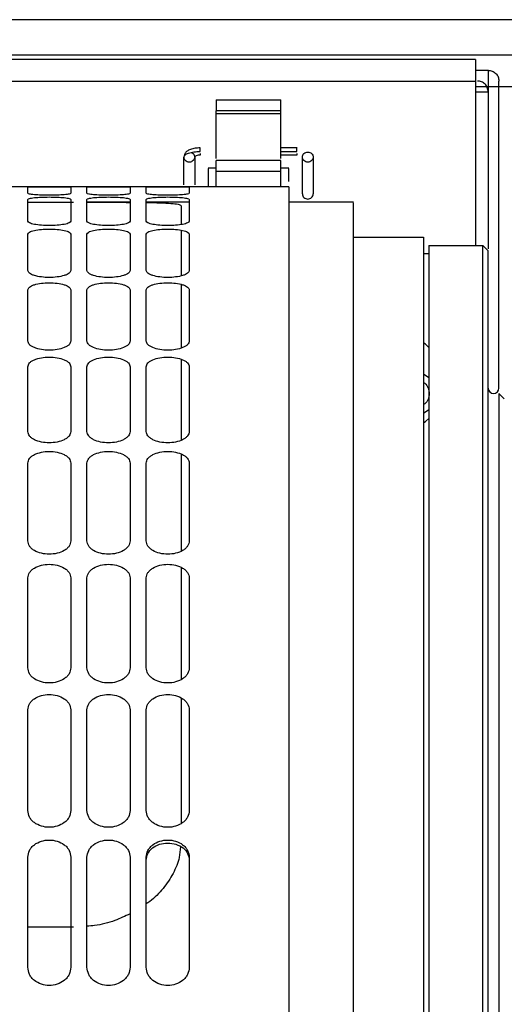
# Paper-space layout 'Sheet2' of a CAD drawing. Units: inches. Extents: x -284 to 586, y 9 to 376.
# Drawn here: x 284 to 288, y 62 to 68 of the extents above; entities that cross this region are included whole.
import ezdxf

# ---------------------------------------------------------------- set-up
doc = ezdxf.new("R2010")
doc.units = ezdxf.units.IN
doc.header["$MEASUREMENT"] = 0

psp = doc.layouts.new('Sheet2')

# ---------------------------------------------------------------- linework, layer by layer
at = {"color": 8, "linetype": 'Continuous', "lineweight": 25, "ltscale": 35}
for p, q in [((290.2871, 67.8575), (274.9304, 67.8575)), ((274.9437, 67.4654), (287.3763, 67.4654))]:
    psp.add_line(p, q, dxfattribs=at)
at = {"color": 7, "linetype": 'Continuous', "lineweight": 25, "ltscale": 35}
for p, q in [((290.2871, 67.63), (274.9437, 67.63)), ((287.3763, 67.6032), (274.9437, 67.6032)), ((287.3763, 67.5343), (287.4573, 67.5343)), ((287.4573, 67.5343), (287.4573, 67.3965)), ((287.3763, 67.4654), (287.3763, 66.4147)), ((287.7209, 67.4291), (287.3763, 67.4291)), ((287.5262, 65.5018), (287.5262, 67.4654)), ((287.3763, 67.3965), (287.4573, 67.3965)), ((287.4573, 67.3965), (287.4573, 66.3923)), ((285.7176, 67.3442), (285.7176, 67.2756)), ((285.7176, 67.3442), (286.131, 67.3442)), ((286.131, 67.2756), (286.131, 67.3442)), ((286.131, 67.2756), (285.7176, 67.2756)), ((285.7176, 67.2587), (285.7176, 67.2756)), ((285.7176, 66.9694), (285.7176, 67.2587)), ((285.7176, 67.2587), (286.131, 67.2587)), ((286.131, 67.2587), (286.131, 67.2756)), ((286.131, 66.9694), (286.131, 67.2587)), ((285.5109, 66.8026), (285.5109, 66.9794)), ((285.5798, 66.9794), (285.5798, 66.8026)), ((285.6142, 67.0031), (285.6142, 66.9913)), ((286.2345, 67.0377), (286.1308, 67.0377)), ((286.131, 67.0152), (286.2343, 67.0152)), ((286.2343, 66.9913), (286.131, 66.9913)), ((286.2343, 67.0031), (286.2343, 66.9913)), ((286.2688, 66.7434), (286.2688, 66.9794)), ((286.3377, 66.9794), (286.3377, 66.7434)), ((285.7176, 66.8887), (285.7176, 66.9573)), ((286.131, 66.9573), (285.7176, 66.9573)), ((286.131, 66.8887), (286.131, 66.9573)), ((285.7176, 66.9088), (285.6657, 66.9088)), ((285.7176, 66.7894), (285.7176, 66.8887)), ((285.7176, 66.8887), (286.131, 66.8887)), ((286.1828, 66.9088), (286.131, 66.9088)), ((286.131, 66.7894), (286.131, 66.8887)), ((284.7507, 66.7894), (284.3717, 66.7894)), ((284.5119, 66.7477), (284.5119, 66.789)), ((285.1296, 66.7894), (284.7507, 66.7894)), ((284.7875, 66.789), (284.7875, 66.7477)), ((284.8908, 66.7477), (284.8908, 66.789)), ((285.5086, 66.7894), (285.1296, 66.7894)), ((285.1664, 66.789), (285.1664, 66.7477)), ((285.2698, 66.7477), (285.2698, 66.789)), ((286.1826, 66.7894), (285.5086, 66.7894)), ((285.5453, 66.789), (285.5453, 66.7477)), ((284.5119, 66.5694), (284.5119, 66.708)), ((284.5119, 66.6903), (284.8047, 66.6903)), ((284.7875, 66.708), (284.7875, 66.5694)), ((284.8908, 66.5694), (284.8908, 66.708)), ((285.1664, 66.6903), (284.8908, 66.6903)), ((285.1664, 66.708), (285.1664, 66.5694)), ((285.2698, 66.5694), (285.2698, 66.708)), ((285.5453, 66.6903), (285.2698, 66.6903)), ((285.5453, 66.708), (285.5453, 66.5694)), ((286.596, 66.6903), (286.1826, 66.6903)), ((284.5119, 66.2531), (284.5119, 66.4873)), ((284.7875, 66.4873), (284.7875, 66.2531)), ((284.8908, 66.2531), (284.8908, 66.4873)), ((285.1664, 66.4873), (285.1664, 66.2531)), ((285.2698, 66.2531), (285.2698, 66.4873)), ((285.5453, 66.4873), (285.5453, 66.2531)), ((286.596, 66.4663), (287.0439, 66.4663)), ((287.0783, 66.4147), (287.4228, 66.4147)), ((287.4573, 66.3802), (287.4228, 66.4147)), ((287.0439, 66.363), (287.0783, 66.363)), ((284.5119, 65.8028), (284.5119, 66.1295)), ((284.7875, 66.1295), (284.7875, 65.8028)), ((284.8908, 65.8028), (284.8908, 66.1295)), ((285.1664, 66.1295), (285.1664, 65.8028)), ((285.2698, 65.8028), (285.2698, 66.1295)), ((285.5453, 66.1295), (285.5453, 65.8028)), ((284.5119, 65.2243), (284.5119, 65.6393)), ((284.7875, 65.6393), (284.7875, 65.2243)), ((284.8908, 65.2243), (284.8908, 65.6393)), ((285.1664, 65.6393), (285.1664, 65.2243)), ((285.2698, 65.2243), (285.2698, 65.6393)), ((285.5453, 65.6393), (285.5453, 65.2243)), ((287.0783, 65.5689), (287.0439, 65.5919)), ((287.5606, 65.4329), (287.5262, 65.4673)), ((287.0439, 65.3428), (287.0783, 65.3658)), ((284.5119, 64.525), (284.5119, 65.023)), ((284.7875, 65.023), (284.7875, 64.525)), ((284.8908, 64.525), (284.8908, 65.023)), ((285.1664, 65.023), (285.1664, 64.525)), ((285.2698, 64.525), (285.2698, 65.023)), ((285.5453, 65.023), (285.5453, 64.525)), ((284.5119, 63.7139), (284.5119, 64.2885)), ((284.7875, 64.2885), (284.7875, 63.7139)), ((284.8908, 63.7139), (284.8908, 64.2885)), ((285.1664, 64.2885), (285.1664, 63.7139)), ((285.2698, 63.7139), (285.2698, 64.2885)), ((285.5453, 64.2885), (285.5453, 63.7139)), ((284.5119, 62.8014), (284.5119, 63.4453)), ((284.7875, 63.4453), (284.7875, 62.8014)), ((284.8908, 62.8014), (284.8908, 63.4453)), ((285.1664, 63.4453), (285.1664, 62.8014)), ((285.2698, 62.8014), (285.2698, 63.4453)), ((285.5453, 63.4453), (285.5453, 62.8014)), ((284.5119, 61.7993), (284.5119, 62.5042)), ((284.7875, 62.5042), (284.7875, 61.7993)), ((284.8908, 61.7993), (284.8908, 62.5042)), ((285.1664, 62.5042), (285.1664, 61.7993)), ((285.2698, 61.7993), (285.2698, 62.5042)), ((285.5453, 62.5042), (285.5453, 61.7993)), ((284.8047, 62.0556), (284.5119, 62.0556))]:
    psp.add_line(p, q, dxfattribs=at)
at = {"color": 7, "linetype": 'Continuous', "lineweight": 25, "ltscale": 35, "flags": 128}
for points in [[(287.08, 65.7602), (287.0554, 65.7832), (287.0453, 65.7899)], [(287.0451, 65.2817), (287.0554, 65.2885), (287.0789, 65.3102)]]:
    psp.add_lwpolyline(points, dxfattribs=at)
at = {"color": 7, "linetype": 'Continuous', "lineweight": 25, "ltscale": 1225}
psp.add_arc((287.4917, 65.5018), 0.0344, 180, 0, dxfattribs=at)
at = {"color": 7, "linetype": 'Continuous', "lineweight": 25, "ltscale": 35}
for points in [[(287.3763, 67.6032), (287.3763, 67.6011), (287.3763, 67.5969), (287.3763, 67.5651), (287.3763, 67.5195), (287.3763, 67.4834), (287.3763, 67.4654)], [(287.4573, 67.5343), (287.4663, 67.5332), (287.4843, 67.5312), (287.5071, 67.5152), (287.523, 67.4924), (287.5251, 67.4744), (287.5262, 67.4654)], [(287.4573, 67.3965), (287.4562, 67.4055), (287.4541, 67.4236), (287.4382, 67.4463), (287.4154, 67.4623), (287.3974, 67.4643), (287.3884, 67.4654)], [(285.5109, 66.9794), (285.5125, 66.984), (285.5156, 66.9934), (285.5395, 67.0053), (285.5736, 67.0135), (285.6007, 67.0146), (285.6142, 67.0152)], [(285.5798, 66.9794), (285.5793, 66.9751), (285.5782, 66.9667), (285.5703, 66.9559), (285.5589, 66.9487), (285.5453, 66.9462), (285.5318, 66.9487), (285.5204, 66.9559), (285.5125, 66.9667), (285.5114, 66.9751), (285.5109, 66.9794)], [(285.6142, 66.9913), (285.6097, 66.9911), (285.6007, 66.9908), (285.5893, 66.988), (285.5813, 66.984), (285.5803, 66.9809), (285.5798, 66.9794)], [(286.2688, 66.9794), (286.2693, 66.9836), (286.2703, 66.992), (286.2783, 67.0028), (286.2897, 67.01), (286.3032, 67.0125), (286.3168, 67.01), (286.3281, 67.0028), (286.3361, 66.992), (286.3372, 66.9836), (286.3377, 66.9794)], [(286.3377, 66.9794), (286.3372, 66.9751), (286.3361, 66.9667), (286.3281, 66.9559), (286.3168, 66.9487), (286.3032, 66.9462), (286.2897, 66.9487), (286.2783, 66.9559), (286.2703, 66.9667), (286.2693, 66.9751), (286.2688, 66.9794)], [(286.2688, 66.7434), (286.2693, 66.7392), (286.2703, 66.7307), (286.2783, 66.72), (286.2897, 66.7128), (286.3032, 66.7102), (286.3168, 66.7128), (286.3281, 66.72), (286.3361, 66.7307), (286.3372, 66.7392), (286.3377, 66.7434)], [(287.0439, 66.4663), (287.0439, 66.462), (287.0439, 66.4532), (287.0439, 66.3823), (287.0439, 66.2694), (287.0439, 66.1109), (287.0439, 65.9086), (287.0439, 65.6631), (287.0439, 65.3754), (287.0439, 65.0468), (287.0439, 64.6787), (287.0439, 64.2727), (287.0439, 63.8305), (287.0439, 63.354), (287.0439, 62.8452), (287.0439, 62.3064), (287.0439, 61.7398), (287.0439, 61.1478), (287.0439, 60.533), (287.0439, 59.8981), (287.0439, 59.2457), (287.0439, 58.5787), (287.0439, 57.8998), (287.0439, 57.2121), (287.0439, 56.5184), (287.0439, 55.8217), (287.0439, 55.125), (287.0439, 54.4313), (287.0439, 53.7435), (287.0439, 53.0646), (287.0439, 52.3976), (287.0439, 51.7452), (287.0439, 51.1103), (287.0439, 50.4955), (287.0439, 49.9036), (287.0439, 49.337), (287.0439, 48.7981), (287.0439, 48.2894), (287.0439, 47.8128), (287.0439, 47.3706), (287.0439, 46.9646), (287.0439, 46.5965), (287.0439, 46.2679), (287.0439, 45.9802), (287.0439, 45.7347), (287.0439, 45.5324), (287.0439, 45.3739), (287.0439, 45.2611), (287.0439, 45.1901), (287.0439, 45.1814), (287.0439, 45.177)], [(287.0783, 66.4147), (287.0783, 66.4103), (287.0783, 66.4016), (287.0783, 66.331), (287.0783, 66.2187), (287.0783, 66.061), (287.0783, 65.8597), (287.0783, 65.6153), (287.0783, 65.329), (287.0783, 65.002), (287.0783, 64.6357), (287.0783, 64.2317), (287.0783, 63.7916), (287.0783, 63.3174), (287.0783, 62.8111), (287.0783, 62.2749), (287.0783, 61.711), (287.0783, 61.122), (287.0783, 60.5102), (287.0783, 59.8783), (287.0783, 59.2291), (287.0783, 58.5653), (287.0783, 57.8897), (287.0783, 57.2053), (287.0783, 56.515), (287.0783, 55.8217), (287.0783, 55.1284), (287.0783, 54.438), (287.0783, 53.7536), (287.0783, 53.078), (287.0783, 52.4142), (287.0783, 51.765), (287.0783, 51.1331), (287.0783, 50.5214), (287.0783, 49.9323), (287.0783, 49.3684), (287.0783, 48.8322), (287.0783, 48.3259), (287.0783, 47.8517), (287.0783, 47.4117), (287.0783, 47.0076), (287.0783, 46.6413), (287.0783, 46.3143), (287.0783, 46.028), (287.0783, 45.7836), (287.0783, 45.5823), (287.0783, 45.4246), (287.0783, 45.3123), (287.0783, 45.2418), (287.0783, 45.233), (287.0783, 45.2287)], [(287.4228, 45.2287), (287.4228, 45.233), (287.4228, 45.2418), (287.4228, 45.3123), (287.4228, 45.4246), (287.4228, 45.5823), (287.4228, 45.7836), (287.4228, 46.028), (287.4228, 46.3143), (287.4228, 46.6413), (287.4228, 47.0076), (287.4228, 47.4117), (287.4228, 47.8517), (287.4228, 48.3259), (287.4228, 48.8322), (287.4228, 49.3684), (287.4228, 49.9323), (287.4228, 50.5214), (287.4228, 51.1331), (287.4228, 51.765), (287.4228, 52.4142), (287.4228, 53.078), (287.4228, 53.7536), (287.4228, 54.438), (287.4228, 55.1284), (287.4228, 55.8217), (287.4228, 56.515), (287.4228, 57.2053), (287.4228, 57.8897), (287.4228, 58.5653), (287.4228, 59.2291), (287.4228, 59.8783), (287.4228, 60.5102), (287.4228, 61.122), (287.4228, 61.711), (287.4228, 62.2749), (287.4228, 62.8111), (287.4228, 63.3174), (287.4228, 63.7916), (287.4228, 64.2317), (287.4228, 64.6357), (287.4228, 65.002), (287.4228, 65.329), (287.4228, 65.6153), (287.4228, 65.8597), (287.4228, 66.061), (287.4228, 66.2187), (287.4228, 66.331), (287.4228, 66.4016), (287.4228, 66.4103), (287.4228, 66.4147)], [(287.4573, 45.2631), (287.4573, 45.2675), (287.4573, 45.2762), (287.4573, 45.3465), (287.4573, 45.4584), (287.4573, 45.6156), (287.4573, 45.8163), (287.4573, 46.0599), (287.4573, 46.3452), (287.4573, 46.6711), (287.4573, 47.0363), (287.4573, 47.439), (287.4573, 47.8776), (287.4573, 48.3503), (287.4573, 48.8549), (287.4573, 49.3894), (287.4573, 49.9514), (287.4573, 50.5386), (287.4573, 51.1484), (287.4573, 51.7782), (287.4573, 52.4253), (287.4573, 53.087), (287.4573, 53.7603), (287.4573, 54.4425), (287.4573, 55.1306), (287.4573, 55.8217), (287.4573, 56.5127), (287.4573, 57.2008), (287.4573, 57.883), (287.4573, 58.5564), (287.4573, 59.218), (287.4573, 59.8651), (287.4573, 60.4949), (287.4573, 61.1047), (287.4573, 61.6919), (287.4573, 62.2539), (287.4573, 62.7884), (287.4573, 63.293), (287.4573, 63.7657), (287.4573, 64.2043), (287.4573, 64.6071), (287.4573, 64.9722), (287.4573, 65.2981), (287.4573, 65.5835), (287.4573, 65.827), (287.4573, 66.0277), (287.4573, 66.1849), (287.4573, 66.2968), (287.4573, 66.3672), (287.4573, 66.3759), (287.4573, 66.3802)], [(287.5262, 65.4673), (287.5262, 65.4514), (287.5262, 65.4196), (287.5262, 65.1633), (287.5262, 64.7591), (287.5262, 64.1988), (287.5262, 63.496), (287.5262, 62.6617), (287.5262, 61.7104), (287.5262, 60.6583), (287.5262, 59.5235), (287.5262, 58.3253), (287.5262, 57.0843), (287.5262, 56.2425), (287.5262, 55.8217)]]:
    psp.add_open_spline(points, degree=3, dxfattribs=at)
for points, knots in [([(285.6142, 67.0152), (285.6142, 67.0192), (285.6142, 67.0274), (285.6142, 67.035), (285.6142, 67.0384), (285.6142, 67.0375), (285.6142, 67.0374)], [0, 0, 0, 0, 0.32277, 0.64554, 0.968309, 1, 1, 1, 1]), ([(286.2343, 67.0152), (286.2343, 67.0192), (286.2343, 67.0274), (286.2343, 67.035), (286.2343, 67.0384), (286.2343, 67.0375), (286.2343, 67.0374)], [0, 0, 0, 0, 0.322677, 0.645354, 0.968032, 1, 1, 1, 1]), ([(285.6142, 67.0377), (285.6087, 67.0376), (285.5925, 67.0372), (285.566, 67.0332), (285.5417, 67.0248), (285.5242, 67.0124), (285.513, 66.9969), (285.5116, 66.9849), (285.5109, 66.9794)], [0, 0, 0, 0, 0.111539, 0.328373, 0.560134, 0.728274, 0.873226, 1, 1, 1, 1]), ([(285.6659, 66.9061), (285.6659, 66.9066), (285.6659, 66.9078), (285.6659, 66.8867), (285.6659, 66.8479), (285.6659, 66.8117), (285.6659, 66.7916), (285.6659, 66.7894)], [0, 0, 0, 0, 0.147085, 0.420467, 0.693849, 0.967231, 1, 1, 1, 1]), ([(286.1826, 66.8239), (286.1826, 66.8314), (286.1826, 66.8561), (286.1826, 66.8864), (286.1826, 66.9078), (286.1826, 66.9066), (286.1826, 66.9061)], [0, 0, 0, 0, 0.14743, 0.48335, 0.819269, 1, 1, 1, 1]), ([(284.5119, 66.789), (284.514, 66.7891), (284.5173, 66.7893), (284.5356, 66.7894), (284.5591, 66.7894), (284.5975, 66.7893), (284.6497, 66.7893), (284.7018, 66.7893), (284.7402, 66.7894), (284.7638, 66.7894), (284.7821, 66.7893), (284.7853, 66.7891), (284.7875, 66.789)], [0, 0, 0, 0, 0.126634, 0.192458, 0.257614, 0.380985, 0.499972, 0.618964, 0.742347, 0.807513, 0.873347, 1, 1, 1, 1]), ([(284.8908, 66.789), (284.893, 66.7891), (284.8962, 66.7893), (284.9145, 66.7894), (284.9381, 66.7894), (284.9765, 66.7893), (285.0286, 66.7893), (285.0807, 66.7893), (285.1192, 66.7894), (285.1427, 66.7894), (285.161, 66.7893), (285.1643, 66.7891), (285.1664, 66.789)], [0, 0, 0, 0, 0.126634, 0.192458, 0.257614, 0.380985, 0.499972, 0.618964, 0.742347, 0.807513, 0.873347, 1, 1, 1, 1]), ([(285.2698, 66.789), (285.2719, 66.7891), (285.2751, 66.7893), (285.2934, 66.7894), (285.317, 66.7894), (285.3554, 66.7893), (285.4075, 66.7893), (285.4597, 66.7893), (285.4981, 66.7894), (285.5217, 66.7894), (285.54, 66.7893), (285.5432, 66.7891), (285.5453, 66.789)], [0, 0, 0, 0, 0.126634, 0.192458, 0.257614, 0.380985, 0.499972, 0.618964, 0.742347, 0.807513, 0.873347, 1, 1, 1, 1]), ([(286.1826, 66.7879), (286.1826, 66.7884), (286.1826, 66.7932), (286.1826, 66.7741), (286.1826, 66.7285), (286.1826, 66.6502), (286.1826, 66.5432), (286.1826, 66.4068), (286.1826, 66.2417), (286.1826, 66.0482), (286.1826, 65.8269), (286.1826, 65.5784), (286.1826, 65.3033), (286.1826, 65.0024), (286.1826, 64.6766), (286.1826, 64.3266), (286.1826, 63.9535), (286.1826, 63.5583), (286.1826, 63.142), (286.1826, 62.7058), (286.1826, 62.2509), (286.1826, 61.7785), (286.1826, 61.2899), (286.1826, 60.7864), (286.1826, 60.2694), (286.1826, 59.7402), (286.1826, 59.2005), (286.1826, 58.6515), (286.1826, 58.0948), (286.1826, 57.532), (286.1826, 56.9645), (286.1826, 56.3938), (286.1826, 55.8217), (286.1826, 55.2495), (286.1826, 54.6789), (286.1826, 54.1114), (286.1826, 53.5485), (286.1826, 52.9918), (286.1826, 52.4429), (286.1826, 51.9031), (286.1826, 51.374), (286.1826, 50.857), (286.1826, 50.3535), (286.1826, 49.8648), (286.1826, 49.3924), (286.1826, 48.9375), (286.1826, 48.5013), (286.1826, 48.085), (286.1826, 47.6898), (286.1826, 47.3167), (286.1826, 46.9668), (286.1826, 46.6409), (286.1826, 46.34), (286.1826, 46.0649), (286.1826, 45.8164), (286.1826, 45.5951), (286.1826, 45.4016), (286.1826, 45.2365), (286.1826, 45.1001), (286.1826, 44.9932), (286.1826, 44.9148), (286.1826, 44.8692), (286.1826, 44.8501), (286.1826, 44.8549), (286.1826, 44.8554)], [0, 0, 0, 0, 0.001823, 0.018429, 0.035034, 0.05164, 0.068246, 0.084852, 0.101458, 0.118064, 0.13467, 0.151276, 0.167882, 0.184488, 0.201094, 0.217699, 0.234305, 0.250911, 0.267517, 0.284123, 0.300729, 0.317335, 0.333941, 0.350547, 0.367153, 0.383759, 0.400365, 0.41697, 0.433576, 0.450182, 0.466788, 0.483394, 0.5, 0.516606, 0.533212, 0.549818, 0.566424, 0.58303, 0.599635, 0.616241, 0.632847, 0.649453, 0.666059, 0.682665, 0.699271, 0.715877, 0.732483, 0.749089, 0.765695, 0.782301, 0.798906, 0.815512, 0.832118, 0.848724, 0.86533, 0.881936, 0.898542, 0.915148, 0.931754, 0.94836, 0.964966, 0.981571, 0.998177, 1, 1, 1, 1]), ([(284.7875, 66.7477), (284.7853, 66.7461), (284.7821, 66.7436), (284.7638, 66.7406), (284.7402, 66.7379), (284.7018, 66.7355), (284.6497, 66.7345), (284.5976, 66.7355), (284.5591, 66.7379), (284.5356, 66.7406), (284.5173, 66.7436), (284.514, 66.7461), (284.5119, 66.7477)], [0, 0, 0, 0, 0.126634, 0.192458, 0.257614, 0.380985, 0.499972, 0.618964, 0.742347, 0.807513, 0.873347, 1, 1, 1, 1]), ([(284.5119, 66.708), (284.514, 66.7102), (284.5173, 66.7136), (284.5356, 66.7174), (284.5591, 66.7206), (284.5975, 66.7232), (284.6497, 66.7244), (284.7018, 66.7232), (284.7402, 66.7206), (284.7638, 66.7174), (284.7821, 66.7136), (284.7853, 66.7102), (284.7875, 66.708)], [0, 0, 0, 0, 0.126634, 0.192458, 0.257614, 0.380985, 0.499972, 0.618964, 0.742347, 0.807513, 0.873347, 1, 1, 1, 1]), ([(285.1664, 66.7477), (285.1643, 66.7461), (285.161, 66.7436), (285.1427, 66.7406), (285.1192, 66.7379), (285.0807, 66.7355), (285.0286, 66.7345), (284.9765, 66.7355), (284.9381, 66.7379), (284.9145, 66.7406), (284.8962, 66.7436), (284.893, 66.7461), (284.8908, 66.7477)], [0, 0, 0, 0, 0.126634, 0.192458, 0.257614, 0.380985, 0.499972, 0.618964, 0.742347, 0.807513, 0.873347, 1, 1, 1, 1]), ([(284.8908, 66.708), (284.893, 66.7102), (284.8962, 66.7136), (284.9145, 66.7174), (284.9381, 66.7206), (284.9765, 66.7232), (285.0286, 66.7244), (285.0807, 66.7232), (285.1192, 66.7206), (285.1427, 66.7174), (285.161, 66.7136), (285.1643, 66.7102), (285.1664, 66.708)], [0, 0, 0, 0, 0.126634, 0.192458, 0.257614, 0.380985, 0.499972, 0.618964, 0.742347, 0.807513, 0.873347, 1, 1, 1, 1]), ([(285.5453, 66.7477), (285.5432, 66.7461), (285.54, 66.7436), (285.5217, 66.7406), (285.4981, 66.7379), (285.4597, 66.7355), (285.4076, 66.7345), (285.3554, 66.7355), (285.317, 66.7379), (285.2934, 66.7406), (285.2751, 66.7436), (285.2719, 66.7461), (285.2698, 66.7477)], [0, 0, 0, 0, 0.1266344, 0.1924575, 0.2576141, 0.3809852, 0.4999715, 0.6189636, 0.7423469, 0.8075133, 0.8733471, 1, 1, 1, 1]), ([(285.2698, 66.708), (285.2719, 66.7102), (285.2751, 66.7136), (285.2934, 66.7174), (285.317, 66.7206), (285.3554, 66.7232), (285.4075, 66.7244), (285.4597, 66.7232), (285.4981, 66.7206), (285.5217, 66.7174), (285.54, 66.7136), (285.5432, 66.7102), (285.5453, 66.708)], [0, 0, 0, 0, 0.126634, 0.192458, 0.257614, 0.380985, 0.499972, 0.618964, 0.742347, 0.807513, 0.873347, 1, 1, 1, 1]), ([(284.8908, 66.6903), (284.9071, 66.6903), (284.9682, 66.6903), (285.0633, 66.6902), (285.1343, 66.6899), (285.1664, 66.6897)], [0, 0, 0, 0, 0.166516, 0.622778, 1, 1, 1, 1]), ([(285.2698, 66.6887), (285.2773, 66.6886), (285.3201, 66.6881), (285.3806, 66.6862), (285.4451, 66.6822), (285.486, 66.6765), (285.4911, 66.6711), (285.4937, 66.6684)], [0, 0, 0, 0, 0.05061, 0.287998, 0.525325, 0.761571, 1, 1, 1, 1]), ([(285.4937, 66.6684), (285.4937, 66.6542), (285.4937, 66.6274), (285.4937, 66.5732), (285.4937, 66.5479)], [0, 0, 0, 0, 0.532794, 1, 1, 1, 1]), ([(286.596, 52.1445), (286.596, 52.3658), (286.596, 52.8082), (286.596, 53.4885), (286.596, 54.1774), (286.596, 54.8734), (286.596, 55.5732), (286.596, 56.2742), (286.596, 56.9732), (286.596, 57.6674), (286.596, 58.354), (286.596, 59.0301), (286.596, 59.6928), (286.596, 60.3395), (286.596, 60.9674), (286.596, 61.5739), (286.596, 62.1565), (286.596, 62.7129), (286.596, 63.2405), (286.596, 63.7374), (286.596, 64.2014), (286.596, 64.6306), (286.596, 65.0232), (286.596, 65.3776), (286.596, 65.6923), (286.596, 65.966), (286.596, 66.1976), (286.596, 66.386), (286.596, 66.5309), (286.596, 66.6298), (286.596, 66.6841), (286.596, 66.6853), (286.596, 66.6857)], [0, 0, 0, 0, 0.033644, 0.067287, 0.100931, 0.134574, 0.168218, 0.201862, 0.235505, 0.269149, 0.302792, 0.336436, 0.37008, 0.403723, 0.437367, 0.47101, 0.504654, 0.538298, 0.571941, 0.605585, 0.639228, 0.672872, 0.706516, 0.740159, 0.773803, 0.807446, 0.84109, 0.874734, 0.908377, 0.942021, 0.975664, 1, 1, 1, 1]), ([(284.7875, 66.5694), (284.7853, 66.5657), (284.7821, 66.5602), (284.7638, 66.5534), (284.7402, 66.5476), (284.7018, 66.5425), (284.6497, 66.5403), (284.5976, 66.5425), (284.5591, 66.5476), (284.5356, 66.5534), (284.5173, 66.5602), (284.514, 66.5657), (284.5119, 66.5694)], [0, 0, 0, 0, 0.1266344, 0.1924575, 0.2576141, 0.3809852, 0.4999715, 0.6189636, 0.7423469, 0.8075133, 0.8733471, 1, 1, 1, 1]), ([(285.1664, 66.5694), (285.1643, 66.5657), (285.161, 66.5602), (285.1427, 66.5534), (285.1192, 66.5476), (285.0807, 66.5425), (285.0286, 66.5403), (284.9765, 66.5425), (284.9381, 66.5476), (284.9145, 66.5534), (284.8962, 66.5602), (284.893, 66.5657), (284.8908, 66.5694)], [0, 0, 0, 0, 0.126634, 0.192458, 0.257614, 0.380985, 0.499972, 0.618964, 0.742347, 0.807513, 0.873347, 1, 1, 1, 1]), ([(285.5453, 66.5694), (285.5432, 66.5657), (285.54, 66.5602), (285.5217, 66.5534), (285.4981, 66.5476), (285.4597, 66.5425), (285.4076, 66.5403), (285.3554, 66.5425), (285.317, 66.5476), (285.2934, 66.5534), (285.2751, 66.5602), (285.2719, 66.5657), (285.2698, 66.5694)], [0, 0, 0, 0, 0.126634, 0.192458, 0.257614, 0.380985, 0.499972, 0.618964, 0.742347, 0.807513, 0.873347, 1, 1, 1, 1]), ([(284.5119, 66.4873), (284.514, 66.4915), (284.5173, 66.498), (284.5356, 66.5054), (284.5591, 66.5117), (284.5975, 66.5171), (284.6497, 66.5194), (284.7018, 66.5171), (284.7402, 66.5117), (284.7638, 66.5054), (284.7821, 66.498), (284.7853, 66.4915), (284.7875, 66.4873)], [0, 0, 0, 0, 0.126634, 0.192458, 0.257614, 0.380985, 0.499972, 0.618964, 0.742347, 0.807513, 0.873347, 1, 1, 1, 1]), ([(284.8908, 66.4873), (284.893, 66.4915), (284.8962, 66.498), (284.9145, 66.5054), (284.9381, 66.5117), (284.9765, 66.5171), (285.0286, 66.5194), (285.0807, 66.5171), (285.1192, 66.5117), (285.1427, 66.5054), (285.161, 66.498), (285.1643, 66.4915), (285.1664, 66.4873)], [0, 0, 0, 0, 0.126634, 0.192458, 0.257614, 0.380985, 0.499972, 0.618964, 0.742347, 0.807513, 0.873347, 1, 1, 1, 1]), ([(285.2698, 66.4873), (285.2719, 66.4915), (285.2751, 66.498), (285.2934, 66.5054), (285.317, 66.5117), (285.3554, 66.5171), (285.4075, 66.5194), (285.4597, 66.5171), (285.4981, 66.5117), (285.5217, 66.5054), (285.54, 66.498), (285.5432, 66.4915), (285.5453, 66.4873)], [0, 0, 0, 0, 0.126634, 0.192458, 0.257614, 0.380985, 0.499972, 0.618964, 0.742347, 0.807513, 0.873347, 1, 1, 1, 1]), ([(285.4937, 66.5114), (285.4937, 66.4851), (285.4937, 66.4241), (285.4937, 66.3251), (285.4937, 66.2443), (285.4937, 66.22)], [0, 0, 0, 0, 0.345403, 0.802725, 1, 1, 1, 1]), ([(284.7875, 66.2531), (284.7853, 66.2474), (284.7821, 66.2388), (284.7638, 66.2285), (284.7402, 66.2195), (284.7018, 66.2118), (284.6497, 66.2085), (284.5976, 66.2118), (284.5591, 66.2195), (284.5356, 66.2285), (284.5173, 66.2388), (284.514, 66.2474), (284.5119, 66.2531)], [0, 0, 0, 0, 0.126634, 0.192458, 0.257614, 0.380985, 0.499972, 0.618964, 0.742347, 0.807513, 0.873347, 1, 1, 1, 1]), ([(285.1664, 66.2531), (285.1643, 66.2474), (285.161, 66.2388), (285.1427, 66.2285), (285.1192, 66.2195), (285.0807, 66.2118), (285.0286, 66.2085), (284.9765, 66.2118), (284.9381, 66.2195), (284.9145, 66.2285), (284.8962, 66.2388), (284.893, 66.2474), (284.8908, 66.2531)], [0, 0, 0, 0, 0.1266344, 0.1924575, 0.2576141, 0.3809852, 0.4999715, 0.6189636, 0.7423469, 0.8075133, 0.8733471, 1, 1, 1, 1]), ([(285.5453, 66.2531), (285.5432, 66.2474), (285.54, 66.2388), (285.5217, 66.2285), (285.4981, 66.2195), (285.4597, 66.2118), (285.4076, 66.2085), (285.3554, 66.2118), (285.317, 66.2195), (285.2934, 66.2285), (285.2751, 66.2388), (285.2719, 66.2474), (285.2698, 66.2531)], [0, 0, 0, 0, 0.126634, 0.192458, 0.257614, 0.380985, 0.499972, 0.618964, 0.742347, 0.807513, 0.873347, 1, 1, 1, 1]), ([(284.5119, 66.1295), (284.514, 66.1357), (284.5173, 66.1452), (284.5356, 66.1562), (284.5591, 66.1656), (284.5975, 66.1736), (284.6497, 66.177), (284.7018, 66.1736), (284.7402, 66.1656), (284.7638, 66.1562), (284.7821, 66.1452), (284.7853, 66.1357), (284.7875, 66.1295)], [0, 0, 0, 0, 0.126634, 0.192458, 0.257614, 0.380985, 0.499972, 0.618964, 0.742347, 0.807513, 0.873347, 1, 1, 1, 1]), ([(284.8908, 66.1295), (284.893, 66.1357), (284.8962, 66.1452), (284.9145, 66.1562), (284.9381, 66.1656), (284.9765, 66.1736), (285.0286, 66.177), (285.0807, 66.1736), (285.1192, 66.1656), (285.1427, 66.1562), (285.161, 66.1452), (285.1643, 66.1357), (285.1664, 66.1295)], [0, 0, 0, 0, 0.126634, 0.192458, 0.257614, 0.380985, 0.499972, 0.618964, 0.742347, 0.807513, 0.873347, 1, 1, 1, 1]), ([(285.2698, 66.1295), (285.2719, 66.1357), (285.2751, 66.1452), (285.2934, 66.1562), (285.317, 66.1656), (285.3554, 66.1736), (285.4075, 66.177), (285.4597, 66.1736), (285.4981, 66.1656), (285.5217, 66.1562), (285.54, 66.1452), (285.5432, 66.1357), (285.5453, 66.1295)], [0, 0, 0, 0, 0.1266344, 0.1924575, 0.2576141, 0.3809852, 0.4999715, 0.6189636, 0.7423469, 0.8075133, 0.8733471, 1, 1, 1, 1]), ([(285.4937, 66.1651), (285.4937, 66.1521), (285.4937, 66.0845), (285.4937, 65.9511), (285.4937, 65.8173), (285.4937, 65.7585)], [0, 0, 0, 0, 0.117839, 0.612765, 1, 1, 1, 1]), ([(284.7875, 65.8028), (284.7853, 65.7952), (284.7821, 65.7836), (284.7638, 65.7698), (284.7402, 65.7579), (284.7018, 65.7477), (284.6497, 65.7433), (284.5976, 65.7476), (284.5591, 65.7579), (284.5356, 65.7698), (284.5173, 65.7836), (284.514, 65.7952), (284.5119, 65.8028)], [0, 0, 0, 0, 0.1266344, 0.1924575, 0.2576141, 0.3809852, 0.4999715, 0.6189636, 0.7423469, 0.8075133, 0.8733471, 1, 1, 1, 1]), ([(285.1664, 65.8028), (285.1643, 65.7952), (285.161, 65.7836), (285.1427, 65.7698), (285.1192, 65.7579), (285.0807, 65.7477), (285.0286, 65.7433), (284.9765, 65.7476), (284.9381, 65.7579), (284.9145, 65.7698), (284.8962, 65.7836), (284.893, 65.7952), (284.8908, 65.8028)], [0, 0, 0, 0, 0.126634, 0.192458, 0.257614, 0.380985, 0.499972, 0.618964, 0.742347, 0.807513, 0.873347, 1, 1, 1, 1]), ([(285.5453, 65.8028), (285.5432, 65.7952), (285.54, 65.7836), (285.5217, 65.7698), (285.4981, 65.7579), (285.4597, 65.7477), (285.4076, 65.7433), (285.3554, 65.7476), (285.317, 65.7579), (285.2934, 65.7698), (285.2751, 65.7836), (285.2719, 65.7952), (285.2698, 65.8028)], [0, 0, 0, 0, 0.126634, 0.192458, 0.257614, 0.380985, 0.499972, 0.618964, 0.742347, 0.807513, 0.873347, 1, 1, 1, 1]), ([(284.5119, 65.6393), (284.514, 65.6474), (284.5173, 65.6598), (284.5356, 65.6742), (284.5591, 65.6866), (284.5975, 65.6971), (284.6497, 65.7016), (284.7018, 65.6971), (284.7402, 65.6866), (284.7638, 65.6742), (284.7821, 65.6598), (284.7853, 65.6474), (284.7875, 65.6393)], [0, 0, 0, 0, 0.126634, 0.192458, 0.257614, 0.380985, 0.499972, 0.618964, 0.742347, 0.807513, 0.873347, 1, 1, 1, 1]), ([(284.8908, 65.6393), (284.893, 65.6474), (284.8962, 65.6598), (284.9145, 65.6742), (284.9381, 65.6866), (284.9765, 65.6971), (285.0286, 65.7016), (285.0807, 65.6971), (285.1192, 65.6866), (285.1427, 65.6742), (285.161, 65.6598), (285.1643, 65.6474), (285.1664, 65.6393)], [0, 0, 0, 0, 0.126634, 0.192458, 0.257614, 0.380985, 0.499972, 0.618964, 0.742347, 0.807513, 0.873347, 1, 1, 1, 1]), ([(285.2698, 65.6393), (285.2719, 65.6474), (285.2751, 65.6598), (285.2934, 65.6742), (285.317, 65.6866), (285.3554, 65.6971), (285.4075, 65.7016), (285.4597, 65.6971), (285.4981, 65.6866), (285.5217, 65.6742), (285.54, 65.6598), (285.5432, 65.6474), (285.5453, 65.6393)], [0, 0, 0, 0, 0.126634, 0.192458, 0.257614, 0.380985, 0.499972, 0.618964, 0.742347, 0.807513, 0.873347, 1, 1, 1, 1]), ([(285.4937, 65.6859), (285.4937, 65.6125), (285.4937, 65.4577), (285.4937, 65.2819), (285.4937, 65.1756), (285.4937, 65.1694)], [0, 0, 0, 0, 0.459173, 0.968431, 1, 1, 1, 1]), ([(287.0439, 65.5389), (287.0469, 65.537), (287.0603, 65.5288), (287.0746, 65.5033), (287.0825, 65.4673), (287.0746, 65.4314), (287.0603, 65.4059), (287.0469, 65.3977), (287.0439, 65.3958)], [0, 0, 0, 0, 0.063776, 0.281888, 0.5, 0.718112, 0.936224, 1, 1, 1, 1]), ([(284.7875, 65.2243), (284.7853, 65.2148), (284.7821, 65.2004), (284.7638, 65.1834), (284.7402, 65.1687), (284.7018, 65.156), (284.6497, 65.1506), (284.5976, 65.156), (284.5591, 65.1687), (284.5356, 65.1834), (284.5173, 65.2004), (284.514, 65.2148), (284.5119, 65.2243)], [0, 0, 0, 0, 0.126634, 0.192458, 0.257614, 0.380985, 0.499972, 0.618964, 0.742347, 0.807513, 0.873347, 1, 1, 1, 1]), ([(285.1664, 65.2243), (285.1643, 65.2148), (285.161, 65.2004), (285.1427, 65.1834), (285.1192, 65.1687), (285.0807, 65.156), (285.0286, 65.1506), (284.9765, 65.156), (284.9381, 65.1687), (284.9145, 65.1834), (284.8962, 65.2004), (284.893, 65.2148), (284.8908, 65.2243)], [0, 0, 0, 0, 0.126634, 0.192458, 0.257614, 0.380985, 0.499972, 0.618964, 0.742347, 0.807513, 0.873347, 1, 1, 1, 1]), ([(285.5453, 65.2243), (285.5432, 65.2148), (285.54, 65.2004), (285.5217, 65.1834), (285.4981, 65.1687), (285.4597, 65.156), (285.4076, 65.1506), (285.3554, 65.156), (285.317, 65.1687), (285.2934, 65.1834), (285.2751, 65.2004), (285.2719, 65.2148), (285.2698, 65.2243)], [0, 0, 0, 0, 0.1266344, 0.1924575, 0.2576141, 0.3809852, 0.4999715, 0.6189636, 0.7423469, 0.8075133, 0.8733471, 1, 1, 1, 1]), ([(284.5119, 65.023), (284.514, 65.033), (284.5173, 65.0481), (284.5356, 65.0657), (284.5591, 65.0808), (284.5975, 65.0938), (284.6497, 65.0993), (284.7018, 65.0938), (284.7402, 65.0808), (284.7638, 65.0657), (284.7821, 65.0481), (284.7853, 65.033), (284.7875, 65.023)], [0, 0, 0, 0, 0.1266344, 0.1924575, 0.2576141, 0.3809852, 0.4999715, 0.6189636, 0.7423469, 0.8075133, 0.8733471, 1, 1, 1, 1]), ([(284.8908, 65.023), (284.893, 65.033), (284.8962, 65.0481), (284.9145, 65.0657), (284.9381, 65.0808), (284.9765, 65.0938), (285.0286, 65.0993), (285.0807, 65.0938), (285.1192, 65.0808), (285.1427, 65.0657), (285.161, 65.0481), (285.1643, 65.033), (285.1664, 65.023)], [0, 0, 0, 0, 0.126634, 0.192458, 0.257614, 0.380985, 0.499972, 0.618964, 0.742347, 0.807513, 0.873347, 1, 1, 1, 1]), ([(285.2698, 65.023), (285.2719, 65.033), (285.2751, 65.0481), (285.2934, 65.0657), (285.317, 65.0808), (285.3554, 65.0938), (285.4075, 65.0993), (285.4597, 65.0938), (285.4981, 65.0808), (285.5217, 65.0657), (285.54, 65.0481), (285.5432, 65.033), (285.5453, 65.023)], [0, 0, 0, 0, 0.1266344, 0.1924575, 0.2576141, 0.3809852, 0.4999715, 0.6189636, 0.7423469, 0.8075133, 0.8733471, 1, 1, 1, 1]), ([(285.4937, 65.0801), (285.4937, 65.0169), (285.4937, 64.855), (285.4937, 64.6466), (285.4937, 64.4951), (285.4937, 64.4603)], [0, 0, 0, 0, 0.3301, 0.845948, 1, 1, 1, 1]), ([(284.7875, 64.525), (284.7853, 64.5138), (284.7821, 64.4968), (284.7638, 64.4767), (284.7402, 64.4594), (284.7018, 64.4445), (284.6497, 64.4381), (284.5976, 64.4445), (284.5591, 64.4594), (284.5356, 64.4767), (284.5173, 64.4968), (284.514, 64.5138), (284.5119, 64.525)], [0, 0, 0, 0, 0.126634, 0.192458, 0.257614, 0.380985, 0.499972, 0.618964, 0.742347, 0.807513, 0.873347, 1, 1, 1, 1]), ([(285.1664, 64.525), (285.1643, 64.5138), (285.161, 64.4968), (285.1427, 64.4767), (285.1192, 64.4594), (285.0807, 64.4445), (285.0286, 64.4381), (284.9765, 64.4445), (284.9381, 64.4594), (284.9145, 64.4767), (284.8962, 64.4968), (284.893, 64.5138), (284.8908, 64.525)], [0, 0, 0, 0, 0.1266344, 0.1924575, 0.2576141, 0.3809852, 0.4999715, 0.6189636, 0.7423469, 0.8075133, 0.8733471, 1, 1, 1, 1]), ([(285.5453, 64.525), (285.5432, 64.5138), (285.54, 64.4968), (285.5217, 64.4767), (285.4981, 64.4594), (285.4597, 64.4445), (285.4076, 64.4381), (285.3554, 64.4445), (285.317, 64.4594), (285.2934, 64.4767), (285.2751, 64.4968), (285.2719, 64.5138), (285.2698, 64.525)], [0, 0, 0, 0, 0.126634, 0.192458, 0.257614, 0.380985, 0.499972, 0.618964, 0.742347, 0.807513, 0.873347, 1, 1, 1, 1]), ([(284.5119, 64.2885), (284.514, 64.3002), (284.5173, 64.3178), (284.5356, 64.3385), (284.5591, 64.3562), (284.5975, 64.3714), (284.6497, 64.3778), (284.7018, 64.3714), (284.7402, 64.3562), (284.7638, 64.3385), (284.7821, 64.3178), (284.7853, 64.3002), (284.7875, 64.2885)], [0, 0, 0, 0, 0.126634, 0.192458, 0.257614, 0.380985, 0.499972, 0.618964, 0.742347, 0.807513, 0.873347, 1, 1, 1, 1]), ([(284.8908, 64.2885), (284.893, 64.3002), (284.8962, 64.3178), (284.9145, 64.3385), (284.9381, 64.3562), (284.9765, 64.3714), (285.0286, 64.3778), (285.0807, 64.3714), (285.1192, 64.3562), (285.1427, 64.3385), (285.161, 64.3178), (285.1643, 64.3002), (285.1664, 64.2885)], [0, 0, 0, 0, 0.126634, 0.192458, 0.257614, 0.380985, 0.499972, 0.618964, 0.742347, 0.807513, 0.873347, 1, 1, 1, 1]), ([(285.2698, 64.2885), (285.2719, 64.3002), (285.2751, 64.3178), (285.2934, 64.3385), (285.317, 64.3562), (285.3554, 64.3714), (285.4075, 64.3778), (285.4597, 64.3714), (285.4981, 64.3562), (285.5217, 64.3385), (285.54, 64.3178), (285.5432, 64.3002), (285.5453, 64.2885)], [0, 0, 0, 0, 0.126634, 0.192458, 0.257614, 0.380985, 0.499972, 0.618964, 0.742347, 0.807513, 0.873347, 1, 1, 1, 1]), ([(285.4937, 64.3553), (285.4937, 64.3093), (285.4937, 64.1482), (285.4937, 63.9097), (285.4937, 63.7091), (285.4937, 63.6401)], [0, 0, 0, 0, 0.207839, 0.727766, 1, 1, 1, 1]), ([(284.7875, 63.7139), (284.7853, 63.7012), (284.7821, 63.6818), (284.7638, 63.6589), (284.7402, 63.6392), (284.7018, 63.6222), (284.6497, 63.6149), (284.5976, 63.6222), (284.5591, 63.6392), (284.5356, 63.6589), (284.5173, 63.6818), (284.514, 63.7012), (284.5119, 63.7139)], [0, 0, 0, 0, 0.126634, 0.192458, 0.257614, 0.380985, 0.499972, 0.618964, 0.742347, 0.807513, 0.873347, 1, 1, 1, 1]), ([(285.1664, 63.7139), (285.1643, 63.7012), (285.161, 63.6818), (285.1427, 63.6589), (285.1192, 63.6392), (285.0807, 63.6222), (285.0286, 63.6149), (284.9765, 63.6222), (284.9381, 63.6392), (284.9145, 63.6589), (284.8962, 63.6818), (284.893, 63.7012), (284.8908, 63.7139)], [0, 0, 0, 0, 0.126634, 0.192458, 0.257614, 0.380985, 0.499972, 0.618964, 0.742347, 0.807513, 0.873347, 1, 1, 1, 1]), ([(285.5453, 63.7139), (285.5432, 63.7012), (285.54, 63.6818), (285.5217, 63.6589), (285.4981, 63.6392), (285.4597, 63.6222), (285.4076, 63.6149), (285.3554, 63.6222), (285.317, 63.6392), (285.2934, 63.6589), (285.2751, 63.6818), (285.2719, 63.7012), (285.2698, 63.7139)], [0, 0, 0, 0, 0.126634, 0.192458, 0.257614, 0.380985, 0.499972, 0.618964, 0.742347, 0.807513, 0.873347, 1, 1, 1, 1]), ([(284.5119, 63.4453), (284.514, 63.4585), (284.5173, 63.4785), (284.5356, 63.5019), (284.5591, 63.5219), (284.5975, 63.5392), (284.6497, 63.5465), (284.7018, 63.5392), (284.7402, 63.5219), (284.7638, 63.5019), (284.7821, 63.4785), (284.7853, 63.4585), (284.7875, 63.4453)], [0, 0, 0, 0, 0.126634, 0.192458, 0.257614, 0.380985, 0.499972, 0.618964, 0.742347, 0.807513, 0.873347, 1, 1, 1, 1]), ([(284.8908, 63.4453), (284.893, 63.4585), (284.8962, 63.4785), (284.9145, 63.5019), (284.9381, 63.5219), (284.9765, 63.5392), (285.0286, 63.5465), (285.0807, 63.5392), (285.1192, 63.5219), (285.1427, 63.5019), (285.161, 63.4785), (285.1643, 63.4585), (285.1664, 63.4453)], [0, 0, 0, 0, 0.126634, 0.192458, 0.257614, 0.380985, 0.499972, 0.618964, 0.742347, 0.807513, 0.873347, 1, 1, 1, 1]), ([(285.2698, 63.4453), (285.2719, 63.4585), (285.2751, 63.4785), (285.2934, 63.5019), (285.317, 63.5219), (285.3554, 63.5392), (285.4075, 63.5465), (285.4597, 63.5392), (285.4981, 63.5219), (285.5217, 63.5019), (285.54, 63.4785), (285.5432, 63.4585), (285.5453, 63.4453)], [0, 0, 0, 0, 0.126634, 0.192458, 0.257614, 0.380985, 0.499972, 0.618964, 0.742347, 0.807513, 0.873347, 1, 1, 1, 1]), ([(285.4937, 63.5209), (285.4937, 63.4984), (285.4937, 63.3456), (285.4937, 63.0797), (285.4937, 62.8271), (285.4937, 62.7196)], [0, 0, 0, 0, 0.09022, 0.612833, 1, 1, 1, 1]), ([(284.7875, 62.8014), (284.7853, 62.7873), (284.7821, 62.7658), (284.7638, 62.7404), (284.7402, 62.7186), (284.7018, 62.6997), (284.6497, 62.6917), (284.5976, 62.6997), (284.5591, 62.7186), (284.5356, 62.7404), (284.5173, 62.7658), (284.514, 62.7873), (284.5119, 62.8014)], [0, 0, 0, 0, 0.126634, 0.192458, 0.257614, 0.380985, 0.499972, 0.618964, 0.742347, 0.807513, 0.873347, 1, 1, 1, 1]), ([(285.1664, 62.8014), (285.1643, 62.7873), (285.161, 62.7658), (285.1427, 62.7404), (285.1192, 62.7186), (285.0807, 62.6997), (285.0286, 62.6917), (284.9765, 62.6997), (284.9381, 62.7186), (284.9145, 62.7404), (284.8962, 62.7658), (284.893, 62.7873), (284.8908, 62.8014)], [0, 0, 0, 0, 0.126634, 0.192458, 0.257614, 0.380985, 0.499972, 0.618964, 0.742347, 0.807513, 0.873347, 1, 1, 1, 1]), ([(285.5453, 62.8014), (285.5432, 62.7873), (285.54, 62.7658), (285.5217, 62.7404), (285.4981, 62.7186), (285.4597, 62.6997), (285.4076, 62.6917), (285.3554, 62.6997), (285.317, 62.7186), (285.2934, 62.7404), (285.2751, 62.7658), (285.2719, 62.7873), (285.2698, 62.8014)], [0, 0, 0, 0, 0.126634, 0.192458, 0.257614, 0.380985, 0.499972, 0.618964, 0.742347, 0.807513, 0.873347, 1, 1, 1, 1]), ([(284.5119, 62.5042), (284.514, 62.5187), (284.5173, 62.5407), (284.5356, 62.5666), (284.5591, 62.5888), (284.5975, 62.6078), (284.6497, 62.6159), (284.7018, 62.6078), (284.7402, 62.5888), (284.7638, 62.5666), (284.7821, 62.5407), (284.7853, 62.5187), (284.7875, 62.5042)], [0, 0, 0, 0, 0.126634, 0.192458, 0.257614, 0.380985, 0.499972, 0.618964, 0.742347, 0.807513, 0.873347, 1, 1, 1, 1]), ([(284.8908, 62.5042), (284.893, 62.5187), (284.8962, 62.5407), (284.9145, 62.5666), (284.9381, 62.5888), (284.9765, 62.6078), (285.0286, 62.6159), (285.0807, 62.6078), (285.1192, 62.5888), (285.1427, 62.5666), (285.161, 62.5407), (285.1643, 62.5187), (285.1664, 62.5042)], [0, 0, 0, 0, 0.126634, 0.192458, 0.257614, 0.380985, 0.499972, 0.618964, 0.742347, 0.807513, 0.873347, 1, 1, 1, 1]), ([(285.2698, 62.5042), (285.2719, 62.5187), (285.2751, 62.5407), (285.2934, 62.5666), (285.317, 62.5888), (285.3554, 62.6078), (285.4075, 62.6159), (285.4597, 62.6078), (285.4981, 62.5888), (285.5217, 62.5666), (285.54, 62.5407), (285.5432, 62.5187), (285.5453, 62.5042)], [0, 0, 0, 0, 0.126634, 0.192458, 0.257614, 0.380985, 0.499972, 0.618964, 0.742347, 0.807513, 0.873347, 1, 1, 1, 1]), ([(285.2698, 62.4853), (285.2719, 62.4995), (285.2762, 62.528), (285.3077, 62.5643), (285.3534, 62.5882), (285.4075, 62.597), (285.4616, 62.5882), (285.5074, 62.5643), (285.5389, 62.528), (285.5432, 62.4995), (285.5453, 62.4853)], [0, 0, 0, 0, 0.1248204, 0.2498046, 0.3748671, 0.4999793, 0.6250899, 0.7501617, 0.8751656, 1, 1, 1, 1]), ([(285.489, 62.5706), (285.4871, 62.5476), (285.4822, 62.4893), (285.445, 62.3979), (285.3806, 62.3031), (285.3201, 62.2376), (285.2773, 62.21), (285.2698, 62.2052)], [0, 0, 0, 0, 0.168961, 0.427491, 0.685903, 0.944823, 1, 1, 1, 1]), ([(285.1664, 62.1412), (285.1343, 62.1262), (285.0633, 62.0928), (284.9681, 62.0675), (284.907, 62.0636), (284.8908, 62.0626)], [0, 0, 0, 0, 0.376709, 0.834635, 1, 1, 1, 1]), ([(284.7875, 61.7993), (284.7853, 61.784), (284.7821, 61.7606), (284.7638, 61.7331), (284.7402, 61.7093), (284.7018, 61.6889), (284.6497, 61.6802), (284.5976, 61.6889), (284.5591, 61.7093), (284.5356, 61.733), (284.5173, 61.7606), (284.514, 61.784), (284.5119, 61.7993)], [0, 0, 0, 0, 0.126634, 0.192458, 0.257614, 0.380985, 0.499972, 0.618964, 0.742347, 0.807513, 0.873347, 1, 1, 1, 1]), ([(285.1664, 61.7993), (285.1643, 61.784), (285.161, 61.7606), (285.1427, 61.7331), (285.1192, 61.7093), (285.0807, 61.6889), (285.0286, 61.6802), (284.9765, 61.6889), (284.9381, 61.7093), (284.9145, 61.733), (284.8962, 61.7606), (284.893, 61.784), (284.8908, 61.7993)], [0, 0, 0, 0, 0.126634, 0.192458, 0.257614, 0.380985, 0.499972, 0.618964, 0.742347, 0.807513, 0.873347, 1, 1, 1, 1]), ([(285.5453, 61.7993), (285.5432, 61.784), (285.54, 61.7606), (285.5217, 61.7331), (285.4981, 61.7093), (285.4597, 61.6889), (285.4076, 61.6802), (285.3554, 61.6889), (285.317, 61.7093), (285.2934, 61.733), (285.2751, 61.7606), (285.2719, 61.784), (285.2698, 61.7993)], [0, 0, 0, 0, 0.126634, 0.192458, 0.257614, 0.380985, 0.499972, 0.618964, 0.742347, 0.807513, 0.873347, 1, 1, 1, 1])]:
    psp.add_open_spline(points, degree=3, knots=knots, dxfattribs=at)
at = {"color": 8, "linetype": 'Continuous', "lineweight": 25, "ltscale": 35}
psp.add_open_spline([(285.5591, 67.0088), (285.5629, 67.0069), (285.5705, 67.0028), (285.5782, 66.992), (285.5793, 66.9836), (285.5798, 66.9794)], degree=3, knots=[0, 0, 0, 0, 0.321115, 0.660558, 1, 1, 1, 1], dxfattribs=at)

doc.saveas('drawing.dxf')
